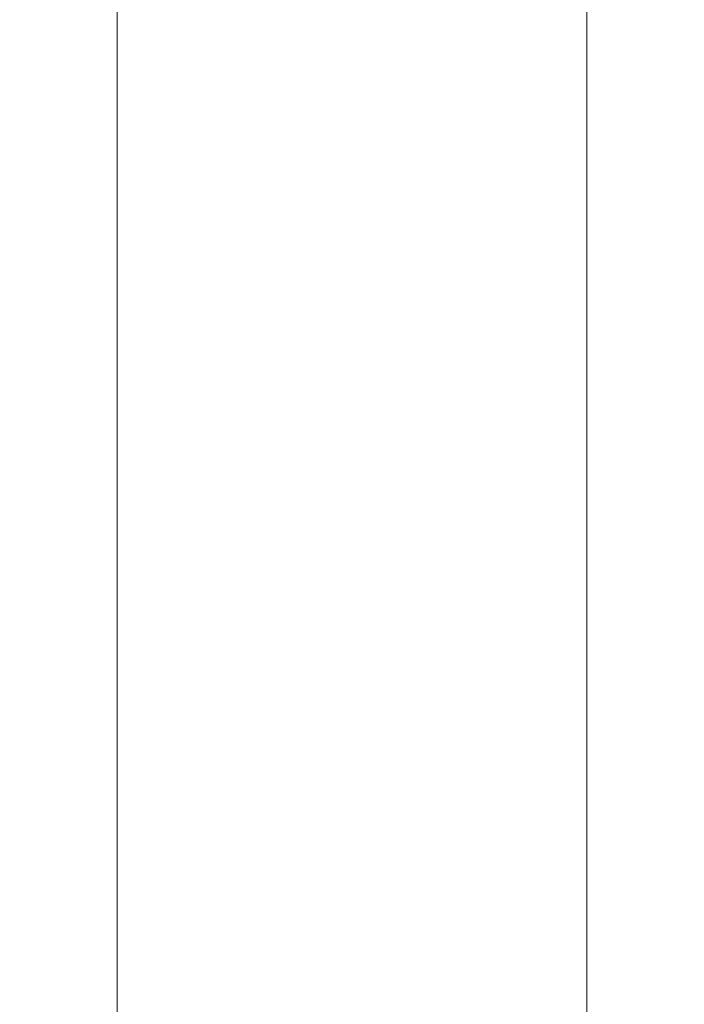
# Model space of a CAD drawing. Extents: x -26 to 78, y -205 to 26.
# Drawn here: x -13 to 14, y -129 to -89 of the extents above; entities that cross this region are included whole.
import ezdxf

# ---------------------------------------------------------------- set-up
doc = ezdxf.new("R2010")
doc.units = 0
doc.header["$LTSCALE"] = 500
doc.header["$MEASUREMENT"] = 0
doc.layers.add('CHROM', color=7, linetype='Continuous')

msp = doc.modelspace()

# ---------------------------------------------------------------- linework, layer by layer
at = {"layer": 'CHROM', "lineweight": 0}
for points, invisible_edges in [([(-12.875, -92.364, 323.666), (-12.875, -85.979, 323.165), (-12.991, -85.979, 321.441), (-12.991, -92.252, 321.946)], 15), ([(-12.875, -92.139, 320.225), (-12.991, -92.252, 321.946), (-12.991, -85.979, 321.441), (-12.875, -85.979, 319.717)], 15), ([(-12.533, -92.475, 325.357), (-12.533, -85.979, 324.86), (-12.875, -85.979, 323.165), (-12.875, -92.364, 323.666)], 15), ([(-12.533, -92.028, 318.534), (-12.875, -92.139, 320.225), (-12.875, -85.979, 319.717), (-12.533, -85.979, 318.022)], 15), ([(-12.533, -92.475, 325.357), (-11.973, -92.582, 326.991), (-11.973, -85.979, 326.498), (-12.533, -85.979, 324.86)], 15), ([(-12.533, -92.028, 318.534), (-12.533, -85.979, 318.022), (-11.973, -85.979, 316.385), (-11.973, -91.921, 316.9)], 15), ([(-11.973, -92.582, 326.991), (-11.204, -92.683, 328.538), (-11.204, -85.979, 328.049), (-11.973, -85.979, 326.498)], 15), ([(-11.973, -91.921, 316.9), (-11.973, -85.979, 316.385), (-11.204, -85.979, 314.834), (-11.204, -91.82, 315.353)], 15), ([(-10.233, -91.726, 313.92), (-11.204, -91.82, 315.353), (-11.204, -85.979, 314.834), (-10.233, -85.979, 313.399)], 15), ([(-10.233, -92.777, 329.971), (-10.233, -85.979, 329.484), (-11.204, -85.979, 328.049), (-11.204, -92.683, 328.538)], 15), ([(-9.081, -91.641, 312.625), (-10.233, -91.726, 313.92), (-10.233, -85.979, 313.399), (-9.081, -85.979, 312.1)], 7), ([(-9.081, -92.862, 331.266), (-9.081, -85.979, 330.782), (-10.233, -85.979, 329.484), (-10.233, -92.777, 329.971)], 15), ([(-9.081, -91.641, 312.625), (-9.081, -85.979, 312.1), (-7.771, -85.979, 310.96), (-7.771, -91.567, 311.486)], 15), ([(-9.081, -92.862, 331.266), (-7.771, -92.936, 332.405), (-7.771, -85.979, 331.923), (-9.081, -85.979, 330.782)], 7), ([(-7.771, -91.567, 311.486), (-7.771, -85.979, 310.96), (-6.322, -85.979, 309.997), (-6.322, -91.504, 310.526)], 15), ([(-7.771, -92.936, 332.405), (-6.322, -92.999, 333.365), (-6.322, -85.979, 332.885), (-7.771, -85.979, 331.923)], 15), ([(-4.756, -91.454, 309.766), (-6.322, -91.504, 310.526), (-6.322, -85.979, 309.997), (-4.756, -85.979, 309.236)], 15), ([(-4.756, -93.049, 334.125), (-4.756, -85.979, 333.647), (-6.322, -85.979, 332.885), (-6.322, -92.999, 333.365)], 15), ([(-3.103, -91.418, 309.213), (-4.756, -91.454, 309.766), (-4.756, -85.979, 309.236), (-3.103, -85.979, 308.681)], 15), ([(-3.103, -93.085, 334.678), (-3.103, -85.979, 334.201), (-4.756, -85.979, 333.647), (-4.756, -93.049, 334.125)], 15), ([(-3.103, -91.418, 309.213), (-3.103, -85.979, 308.681), (-1.392, -85.979, 308.343), (-1.392, -91.396, 308.875)], 15), ([(-3.103, -93.085, 334.678), (-1.392, -93.107, 335.016), (-1.392, -85.979, 334.54), (-3.103, -85.979, 334.201)], 15), ([(-1.392, -91.396, 308.875), (-1.392, -85.979, 308.343), (0.348, -85.979, 308.227), (0.348, -91.389, 308.76)], 15), ([(-1.392, -93.107, 335.016), (0.348, -93.115, 335.131), (0.348, -85.979, 334.656), (-1.392, -85.979, 334.54)], 15), ([(2.088, -93.107, 335.016), (2.088, -85.979, 334.54), (0.348, -85.979, 334.656), (0.348, -93.115, 335.131)], 15), ([(2.088, -91.396, 308.875), (0.348, -91.389, 308.76), (0.348, -85.979, 308.227), (2.088, -85.979, 308.343)], 15), ([(3.8, -93.085, 334.678), (3.8, -85.979, 334.201), (2.088, -85.979, 334.54), (2.088, -93.107, 335.016)], 15), ([(3.8, -91.418, 309.213), (2.088, -91.396, 308.875), (2.088, -85.979, 308.343), (3.8, -85.979, 308.681)], 15), ([(3.8, -93.085, 334.678), (5.452, -93.049, 334.125), (5.452, -85.979, 333.647), (3.8, -85.979, 334.201)], 15), ([(3.8, -91.418, 309.213), (3.8, -85.979, 308.681), (5.452, -85.979, 309.236), (5.452, -91.454, 309.766)], 15), ([(5.452, -93.049, 334.125), (7.018, -92.999, 333.365), (7.018, -85.979, 332.885), (5.452, -85.979, 333.647)], 15), ([(5.452, -91.454, 309.766), (5.452, -85.979, 309.236), (7.018, -85.979, 309.997), (7.018, -91.504, 310.526)], 15), ([(8.467, -92.936, 332.405), (8.467, -85.979, 331.923), (7.018, -85.979, 332.885), (7.018, -92.999, 333.365)], 15), ([(8.467, -91.567, 311.486), (7.018, -91.504, 310.526), (7.018, -85.979, 309.997), (8.467, -85.979, 310.96)], 15), ([(9.778, -92.862, 331.266), (9.778, -85.979, 330.782), (8.467, -85.979, 331.923), (8.467, -92.936, 332.405)], 15), ([(9.778, -91.641, 312.625), (8.467, -91.567, 311.486), (8.467, -85.979, 310.96), (9.778, -85.979, 312.1)], 7), ([(9.778, -92.862, 331.266), (10.929, -92.777, 329.971), (10.929, -85.979, 329.484), (9.778, -85.979, 330.782)], 7), ([(9.778, -91.641, 312.625), (9.778, -85.979, 312.1), (10.929, -85.979, 313.399), (10.929, -91.726, 313.92)], 15), ([(10.929, -92.777, 329.971), (11.9, -92.683, 328.538), (11.9, -85.979, 328.049), (10.929, -85.979, 329.484)], 15), ([(10.929, -91.726, 313.92), (10.929, -85.979, 313.399), (11.9, -85.979, 314.834), (11.9, -91.82, 315.353)], 15), ([(12.67, -91.921, 316.9), (11.9, -91.82, 315.353), (11.9, -85.979, 314.834), (12.67, -85.979, 316.385)], 15), ([(12.67, -92.582, 326.991), (12.67, -85.979, 326.498), (11.9, -85.979, 328.049), (11.9, -92.683, 328.538)], 15), ([(13.229, -92.028, 318.534), (12.67, -91.921, 316.9), (12.67, -85.979, 316.385), (13.229, -85.979, 318.022)], 15), ([(13.229, -92.475, 325.357), (13.229, -85.979, 324.86), (12.67, -85.979, 326.498), (12.67, -92.582, 326.991)], 15), ([(13.229, -92.028, 318.534), (13.229, -85.979, 318.022), (13.571, -85.979, 319.717), (13.571, -92.139, 320.225)], 15), ([(13.229, -92.475, 325.357), (13.571, -92.364, 323.666), (13.571, -85.979, 323.165), (13.229, -85.979, 324.86)], 15), ([(13.571, -92.139, 320.225), (13.571, -85.979, 319.717), (13.688, -85.979, 321.441), (13.688, -92.252, 321.946)], 15), ([(13.571, -92.364, 323.666), (13.688, -92.252, 321.946), (13.688, -85.979, 321.441), (13.571, -85.979, 323.165)], 15), ([(-9.081, -97.326, 312.777), (-10.233, -97.495, 314.065), (-10.233, -91.726, 313.92), (-9.081, -91.641, 312.625)], 7), ([(-9.081, -97.326, 312.777), (-9.081, -91.641, 312.625), (-7.771, -91.567, 311.486), (-7.771, -97.177, 311.646)], 15), ([(-7.771, -97.177, 311.646), (-7.771, -91.567, 311.486), (-6.322, -91.504, 310.526), (-6.322, -97.052, 310.692)], 15), ([(-4.756, -96.953, 309.937), (-6.322, -97.052, 310.692), (-6.322, -91.504, 310.526), (-4.756, -91.454, 309.766)], 15), ([(-3.103, -96.88, 309.387), (-4.756, -96.953, 309.937), (-4.756, -91.454, 309.766), (-3.103, -91.418, 309.213)], 15), ([(-3.103, -96.88, 309.387), (-3.103, -91.418, 309.213), (-1.392, -91.396, 308.875), (-1.392, -96.836, 309.052)], 15), ([(-1.392, -96.836, 309.052), (-1.392, -91.396, 308.875), (0.348, -91.389, 308.76), (0.348, -96.821, 308.937)], 15), ([(2.088, -96.836, 309.052), (0.348, -96.821, 308.937), (0.348, -91.389, 308.76), (2.088, -91.396, 308.875)], 15), ([(3.8, -96.88, 309.387), (2.088, -96.836, 309.052), (2.088, -91.396, 308.875), (3.8, -91.418, 309.213)], 15), ([(3.8, -96.88, 309.387), (3.8, -91.418, 309.213), (5.452, -91.454, 309.766), (5.452, -96.953, 309.937)], 15), ([(5.452, -96.953, 309.937), (5.452, -91.454, 309.766), (7.018, -91.504, 310.526), (7.018, -97.052, 310.692)], 15), ([(8.467, -97.177, 311.646), (7.018, -97.052, 310.692), (7.018, -91.504, 310.526), (8.467, -91.567, 311.486)], 15), ([(9.778, -97.326, 312.777), (8.467, -97.177, 311.646), (8.467, -91.567, 311.486), (9.778, -91.641, 312.625)], 7), ([(9.778, -97.326, 312.777), (9.778, -91.641, 312.625), (10.929, -91.726, 313.92), (10.929, -97.495, 314.065)], 15), ([(-12.533, -98.098, 318.648), (-12.875, -98.319, 320.329), (-12.875, -92.139, 320.225), (-12.533, -92.028, 318.534)], 15), ([(-12.533, -98.098, 318.648), (-12.533, -92.028, 318.534), (-11.973, -91.921, 316.9), (-11.973, -97.885, 317.025)], 15), ([(-11.973, -97.885, 317.025), (-11.973, -91.921, 316.9), (-11.204, -91.82, 315.353), (-11.204, -97.682, 315.488)], 15), ([(-10.233, -97.495, 314.065), (-11.204, -97.682, 315.488), (-11.204, -91.82, 315.353), (-10.233, -91.726, 313.92)], 15), ([(10.929, -97.495, 314.065), (10.929, -91.726, 313.92), (11.9, -91.82, 315.353), (11.9, -97.682, 315.488)], 15), ([(12.67, -97.885, 317.025), (11.9, -97.682, 315.488), (11.9, -91.82, 315.353), (12.67, -91.921, 316.9)], 15), ([(13.229, -98.098, 318.648), (12.67, -97.885, 317.025), (12.67, -91.921, 316.9), (13.229, -92.028, 318.534)], 15), ([(13.229, -98.098, 318.648), (13.229, -92.028, 318.534), (13.571, -92.139, 320.225), (13.571, -98.319, 320.329)], 15), ([(-12.875, -98.319, 320.329), (-12.991, -98.544, 322.038), (-12.991, -92.252, 321.946), (-12.875, -92.139, 320.225)], 15), ([(-12.875, -98.768, 323.747), (-12.875, -92.364, 323.666), (-12.991, -92.252, 321.946), (-12.991, -98.544, 322.038)], 15), ([(-12.533, -98.989, 325.428), (-12.533, -92.475, 325.357), (-12.875, -92.364, 323.666), (-12.875, -98.768, 323.747)], 15), ([(-12.533, -98.989, 325.428), (-11.973, -99.203, 327.051), (-11.973, -92.582, 326.991), (-12.533, -92.475, 325.357)], 15), ([(13.229, -98.989, 325.428), (13.229, -92.475, 325.357), (12.67, -92.582, 326.991), (12.67, -99.203, 327.051)], 15), ([(13.229, -98.989, 325.428), (13.571, -98.768, 323.747), (13.571, -92.364, 323.666), (13.229, -92.475, 325.357)], 15), ([(13.571, -98.319, 320.329), (13.571, -92.139, 320.225), (13.688, -92.252, 321.946), (13.688, -98.544, 322.038)], 15), ([(13.571, -98.768, 323.747), (13.688, -98.544, 322.038), (13.688, -92.252, 321.946), (13.571, -92.364, 323.666)], 15), ([(-11.973, -99.203, 327.051), (-11.204, -99.405, 328.589), (-11.204, -92.683, 328.538), (-11.973, -92.582, 326.991)], 15), ([(-10.233, -99.592, 330.012), (-10.233, -92.777, 329.971), (-11.204, -92.683, 328.538), (-11.204, -99.405, 328.589)], 15), ([(-9.081, -99.761, 331.299), (-9.081, -92.862, 331.266), (-10.233, -92.777, 329.971), (-10.233, -99.592, 330.012)], 15), ([(-9.081, -99.761, 331.299), (-7.771, -99.91, 332.43), (-7.771, -92.936, 332.405), (-9.081, -92.862, 331.266)], 7), ([(9.778, -99.761, 331.299), (9.778, -92.862, 331.266), (8.467, -92.936, 332.405), (8.467, -99.91, 332.43)], 15), ([(9.778, -99.761, 331.299), (10.929, -99.592, 330.012), (10.929, -92.777, 329.971), (9.778, -92.862, 331.266)], 7), ([(10.929, -99.592, 330.012), (11.9, -99.405, 328.589), (11.9, -92.683, 328.538), (10.929, -92.777, 329.971)], 15), ([(12.67, -99.203, 327.051), (12.67, -92.582, 326.991), (11.9, -92.683, 328.538), (11.9, -99.405, 328.589)], 15), ([(-7.771, -99.91, 332.43), (-6.322, -100.035, 333.384), (-6.322, -92.999, 333.365), (-7.771, -92.936, 332.405)], 15), ([(-4.756, -100.135, 334.139), (-4.756, -93.049, 334.125), (-6.322, -92.999, 333.365), (-6.322, -100.035, 333.384)], 15), ([(-3.103, -100.207, 334.689), (-3.103, -93.085, 334.678), (-4.756, -93.049, 334.125), (-4.756, -100.135, 334.139)], 15), ([(-3.103, -100.207, 334.689), (-1.392, -100.251, 335.025), (-1.392, -93.107, 335.016), (-3.103, -93.085, 334.678)], 15), ([(-1.392, -100.251, 335.025), (0.348, -100.266, 335.139), (0.348, -93.115, 335.131), (-1.392, -93.107, 335.016)], 15), ([(2.088, -100.251, 335.025), (2.088, -93.107, 335.016), (0.348, -93.115, 335.131), (0.348, -100.266, 335.139)], 15), ([(3.8, -100.207, 334.689), (3.8, -93.085, 334.678), (2.088, -93.107, 335.016), (2.088, -100.251, 335.025)], 15), ([(3.8, -100.207, 334.689), (5.452, -100.135, 334.139), (5.452, -93.049, 334.125), (3.8, -93.085, 334.678)], 15), ([(5.452, -100.135, 334.139), (7.018, -100.035, 333.384), (7.018, -92.999, 333.365), (5.452, -93.049, 334.125)], 15), ([(8.467, -99.91, 332.43), (8.467, -92.936, 332.405), (7.018, -92.999, 333.365), (7.018, -100.035, 333.384)], 15), ([(-1.392, -96.836, 309.052), (0.348, -96.821, 308.937), (0.348, -102.254, 308.76), (-1.392, -102.276, 308.873)], 15), ([(2.088, -96.836, 309.052), (2.088, -102.276, 308.873), (0.348, -102.254, 308.76), (0.348, -96.821, 308.937)], 15), ([(-9.081, -97.326, 312.777), (-7.771, -97.177, 311.646), (-7.771, -102.786, 311.44), (-9.081, -103.008, 312.558)], 7), ([(-7.771, -97.177, 311.646), (-6.322, -97.052, 310.692), (-6.322, -102.599, 310.496), (-7.771, -102.786, 311.44)], 15), ([(-4.756, -96.953, 309.937), (-4.756, -102.45, 309.749), (-6.322, -102.599, 310.496), (-6.322, -97.052, 310.692)], 15), ([(-3.103, -96.88, 309.387), (-3.103, -102.342, 309.205), (-4.756, -102.45, 309.749), (-4.756, -96.953, 309.937)], 15), ([(-3.103, -96.88, 309.387), (-1.392, -96.836, 309.052), (-1.392, -102.276, 308.873), (-3.103, -102.342, 309.205)], 15), ([(3.8, -96.88, 309.387), (3.8, -102.342, 309.205), (2.088, -102.276, 308.873), (2.088, -96.836, 309.052)], 15), ([(3.8, -96.88, 309.387), (5.452, -96.953, 309.937), (5.452, -102.45, 309.749), (3.8, -102.342, 309.205)], 15), ([(5.452, -96.953, 309.937), (7.018, -97.052, 310.692), (7.018, -102.599, 310.496), (5.452, -102.45, 309.749)], 15), ([(8.467, -97.177, 311.646), (8.467, -102.786, 311.44), (7.018, -102.599, 310.496), (7.018, -97.052, 310.692)], 15), ([(9.778, -97.326, 312.777), (9.778, -103.008, 312.558), (8.467, -102.786, 311.44), (8.467, -97.177, 311.646)], 15), ([(-10.233, -97.495, 314.065), (-10.233, -103.261, 313.832), (-11.204, -103.541, 315.24), (-11.204, -97.682, 315.488)], 15), ([(-9.081, -97.326, 312.777), (-9.081, -103.008, 312.558), (-10.233, -103.261, 313.832), (-10.233, -97.495, 314.065)], 15), ([(9.778, -97.326, 312.777), (10.929, -97.495, 314.065), (10.929, -103.261, 313.832), (9.778, -103.008, 312.558)], 7), ([(10.929, -97.495, 314.065), (11.9, -97.682, 315.488), (11.9, -103.541, 315.24), (10.929, -103.261, 313.832)], 15), ([(-12.533, -98.098, 318.648), (-11.973, -97.885, 317.025), (-11.973, -103.843, 316.761), (-12.533, -104.162, 318.367)], 15), ([(-11.973, -97.885, 317.025), (-11.204, -97.682, 315.488), (-11.204, -103.541, 315.24), (-11.973, -103.843, 316.761)], 15), ([(12.67, -97.885, 317.025), (12.67, -103.843, 316.761), (11.9, -103.541, 315.24), (11.9, -97.682, 315.488)], 15), ([(13.229, -98.098, 318.648), (13.229, -104.162, 318.367), (12.67, -103.843, 316.761), (12.67, -97.885, 317.025)], 15), ([(-12.875, -98.319, 320.329), (-12.875, -104.492, 320.029), (-12.991, -104.828, 321.72), (-12.991, -98.544, 322.038)], 15), ([(-12.533, -98.098, 318.648), (-12.533, -104.162, 318.367), (-12.875, -104.492, 320.029), (-12.875, -98.319, 320.329)], 15), ([(13.229, -98.098, 318.648), (13.571, -98.319, 320.329), (13.571, -104.492, 320.029), (13.229, -104.162, 318.367)], 15), ([(13.571, -98.319, 320.329), (13.688, -98.544, 322.038), (13.688, -104.828, 321.72), (13.571, -104.492, 320.029)], 15), ([(-12.875, -98.768, 323.747), (-12.991, -98.544, 322.038), (-12.991, -104.828, 321.72), (-12.875, -105.164, 323.411)], 15), ([(-12.533, -98.989, 325.428), (-12.875, -98.768, 323.747), (-12.875, -105.164, 323.411), (-12.533, -105.494, 325.073)], 15), ([(13.229, -98.989, 325.428), (13.229, -105.494, 325.073), (13.571, -105.164, 323.411), (13.571, -98.768, 323.747)], 15), ([(13.571, -98.768, 323.747), (13.571, -105.164, 323.411), (13.688, -104.828, 321.72), (13.688, -98.544, 322.038)], 15), ([(-12.533, -98.989, 325.428), (-12.533, -105.494, 325.073), (-11.973, -105.813, 326.679), (-11.973, -99.203, 327.051)], 15), ([(-11.973, -99.203, 327.051), (-11.973, -105.813, 326.679), (-11.204, -106.116, 328.2), (-11.204, -99.405, 328.589)], 15), ([(12.67, -99.203, 327.051), (11.9, -99.405, 328.589), (11.9, -106.116, 328.2), (12.67, -105.813, 326.679)], 15), ([(13.229, -98.989, 325.428), (12.67, -99.203, 327.051), (12.67, -105.813, 326.679), (13.229, -105.494, 325.073)], 15), ([(-10.233, -99.592, 330.012), (-11.204, -99.405, 328.589), (-11.204, -106.116, 328.2), (-10.233, -106.395, 329.608)], 15), ([(-9.081, -99.761, 331.299), (-10.233, -99.592, 330.012), (-10.233, -106.395, 329.608), (-9.081, -106.648, 330.881)], 7), ([(9.778, -99.761, 331.299), (9.778, -106.648, 330.881), (10.929, -106.395, 329.608), (10.929, -99.592, 330.012)], 15), ([(10.929, -99.592, 330.012), (10.929, -106.395, 329.608), (11.9, -106.116, 328.2), (11.9, -99.405, 328.589)], 15), ([(-9.081, -99.761, 331.299), (-9.081, -106.648, 330.881), (-7.771, -106.871, 332), (-7.771, -99.91, 332.43)], 15), ([(-7.771, -99.91, 332.43), (-7.771, -106.871, 332), (-6.322, -107.058, 332.944), (-6.322, -100.035, 333.384)], 15), ([(8.467, -99.91, 332.43), (7.018, -100.035, 333.384), (7.018, -107.058, 332.944), (8.467, -106.871, 332)], 15), ([(9.778, -99.761, 331.299), (8.467, -99.91, 332.43), (8.467, -106.871, 332), (9.778, -106.648, 330.881)], 7), ([(-4.756, -100.135, 334.139), (-6.322, -100.035, 333.384), (-6.322, -107.058, 332.944), (-4.756, -107.206, 333.691)], 15), ([(-3.103, -100.207, 334.689), (-4.756, -100.135, 334.139), (-4.756, -107.206, 333.691), (-3.103, -107.314, 334.235)], 15), ([(-3.103, -100.207, 334.689), (-3.103, -107.314, 334.235), (-1.392, -107.38, 334.567), (-1.392, -100.251, 335.025)], 15), ([(-1.392, -100.251, 335.025), (-1.392, -107.38, 334.567), (0.348, -107.403, 334.68), (0.348, -100.266, 335.139)], 15), ([(2.088, -100.251, 335.025), (0.348, -100.266, 335.139), (0.348, -107.403, 334.68), (2.088, -107.38, 334.567)], 15), ([(3.8, -100.207, 334.689), (2.088, -100.251, 335.025), (2.088, -107.38, 334.567), (3.8, -107.314, 334.235)], 15), ([(3.8, -100.207, 334.689), (3.8, -107.314, 334.235), (5.452, -107.206, 333.691), (5.452, -100.135, 334.139)], 15), ([(5.452, -100.135, 334.139), (5.452, -107.206, 333.691), (7.018, -107.058, 332.944), (7.018, -100.035, 333.384)], 15), ([(-3.103, -102.342, 309.205), (-3.103, -107.78, 308.666), (-4.756, -107.924, 309.201), (-4.756, -102.45, 309.749)], 15), ([(-3.103, -102.342, 309.205), (-1.392, -102.276, 308.873), (-1.392, -107.693, 308.339), (-3.103, -107.78, 308.666)], 15), ([(-1.392, -102.276, 308.873), (0.348, -102.254, 308.76), (0.348, -107.663, 308.227), (-1.392, -107.693, 308.339)], 15), ([(2.088, -102.276, 308.873), (2.088, -107.693, 308.339), (0.348, -107.663, 308.227), (0.348, -102.254, 308.76)], 15), ([(3.8, -102.342, 309.205), (3.8, -107.78, 308.666), (2.088, -107.693, 308.339), (2.088, -102.276, 308.873)], 15), ([(3.8, -102.342, 309.205), (5.452, -102.45, 309.749), (5.452, -107.924, 309.201), (3.8, -107.78, 308.666)], 15), ([(-7.771, -102.786, 311.44), (-6.322, -102.599, 310.496), (-6.322, -108.121, 309.937), (-7.771, -108.369, 310.867)], 15), ([(-4.756, -102.45, 309.749), (-4.756, -107.924, 309.201), (-6.322, -108.121, 309.937), (-6.322, -102.599, 310.496)], 15), ([(5.452, -102.45, 309.749), (7.018, -102.599, 310.496), (7.018, -108.121, 309.937), (5.452, -107.924, 309.201)], 15), ([(8.467, -102.786, 311.44), (8.467, -108.369, 310.867), (7.018, -108.121, 309.937), (7.018, -102.599, 310.496)], 15), ([(-9.081, -103.008, 312.558), (-9.081, -108.664, 311.969), (-10.233, -109, 313.223), (-10.233, -103.261, 313.832)], 15), ([(-9.081, -103.008, 312.558), (-7.771, -102.786, 311.44), (-7.771, -108.369, 310.867), (-9.081, -108.664, 311.969)], 7), ([(9.778, -103.008, 312.558), (9.778, -108.664, 311.969), (8.467, -108.369, 310.867), (8.467, -102.786, 311.44)], 15), ([(9.778, -103.008, 312.558), (10.929, -103.261, 313.832), (10.929, -109, 313.223), (9.778, -108.664, 311.969)], 7), ([(-11.973, -103.843, 316.761), (-11.204, -103.541, 315.24), (-11.204, -109.371, 314.609), (-11.973, -109.772, 316.107)], 15), ([(-10.233, -103.261, 313.832), (-10.233, -109, 313.223), (-11.204, -109.371, 314.609), (-11.204, -103.541, 315.24)], 15), ([(10.929, -103.261, 313.832), (11.9, -103.541, 315.24), (11.9, -109.371, 314.609), (10.929, -109, 313.223)], 15), ([(12.67, -103.843, 316.761), (12.67, -109.772, 316.107), (11.9, -109.371, 314.609), (11.9, -103.541, 315.24)], 15), ([(-12.533, -104.162, 318.367), (-11.973, -103.843, 316.761), (-11.973, -109.772, 316.107), (-12.533, -110.195, 317.689)], 15), ([(13.229, -104.162, 318.367), (13.229, -110.195, 317.689), (12.67, -109.772, 316.107), (12.67, -103.843, 316.761)], 15), ([(-12.533, -104.162, 318.367), (-12.533, -110.195, 317.689), (-12.875, -110.633, 319.326), (-12.875, -104.492, 320.029)], 15), ([(13.229, -104.162, 318.367), (13.571, -104.492, 320.029), (13.571, -110.633, 319.326), (13.229, -110.195, 317.689)], 15), ([(-12.875, -104.492, 320.029), (-12.875, -110.633, 319.326), (-12.991, -111.079, 320.991), (-12.991, -104.828, 321.72)], 15), ([(13.571, -104.492, 320.029), (13.688, -104.828, 321.72), (13.688, -111.079, 320.991), (13.571, -110.633, 319.326)], 15), ([(-12.875, -105.164, 323.411), (-12.991, -104.828, 321.72), (-12.991, -111.079, 320.991), (-12.875, -111.524, 322.656)], 15), ([(13.571, -105.164, 323.411), (13.571, -111.524, 322.656), (13.688, -111.079, 320.991), (13.688, -104.828, 321.72)], 15), ([(-12.533, -105.494, 325.073), (-12.875, -105.164, 323.411), (-12.875, -111.524, 322.656), (-12.533, -111.962, 324.294)], 15), ([(-12.533, -105.494, 325.073), (-12.533, -111.962, 324.294), (-11.973, -112.386, 325.875), (-11.973, -105.813, 326.679)], 15), ([(13.229, -105.494, 325.073), (12.67, -105.813, 326.679), (12.67, -112.386, 325.875), (13.229, -111.962, 324.294)], 15), ([(13.229, -105.494, 325.073), (13.229, -111.962, 324.294), (13.571, -111.524, 322.656), (13.571, -105.164, 323.411)], 15), ([(-11.973, -105.813, 326.679), (-11.973, -112.386, 325.875), (-11.204, -112.786, 327.373), (-11.204, -106.116, 328.2)], 15), ([(12.67, -105.813, 326.679), (11.9, -106.116, 328.2), (11.9, -112.786, 327.373), (12.67, -112.386, 325.875)], 15), ([(-10.233, -106.395, 329.608), (-11.204, -106.116, 328.2), (-11.204, -112.786, 327.373), (-10.233, -113.157, 328.76)], 15), ([(10.929, -106.395, 329.608), (10.929, -113.157, 328.76), (11.9, -112.786, 327.373), (11.9, -106.116, 328.2)], 15), ([(-9.081, -106.648, 330.881), (-10.233, -106.395, 329.608), (-10.233, -113.157, 328.76), (-9.081, -113.493, 330.014)], 7), ([(-9.081, -106.648, 330.881), (-9.081, -113.493, 330.014), (-7.771, -113.788, 331.116), (-7.771, -106.871, 332)], 15), ([(9.778, -106.648, 330.881), (8.467, -106.871, 332), (8.467, -113.788, 331.116), (9.778, -113.493, 330.014)], 7), ([(9.778, -106.648, 330.881), (9.778, -113.493, 330.014), (10.929, -113.157, 328.76), (10.929, -106.395, 329.608)], 15), ([(-7.771, -106.871, 332), (-7.771, -113.788, 331.116), (-6.322, -114.037, 332.045), (-6.322, -107.058, 332.944)], 15), ([(-4.756, -107.206, 333.691), (-6.322, -107.058, 332.944), (-6.322, -114.037, 332.045), (-4.756, -114.234, 332.781)], 15), ([(5.452, -107.206, 333.691), (5.452, -114.234, 332.781), (7.018, -114.037, 332.045), (7.018, -107.058, 332.944)], 15), ([(8.467, -106.871, 332), (7.018, -107.058, 332.944), (7.018, -114.037, 332.045), (8.467, -113.788, 331.116)], 15), ([(-3.103, -107.314, 334.235), (-4.756, -107.206, 333.691), (-4.756, -114.234, 332.781), (-3.103, -114.377, 333.317)], 15), ([(-3.103, -107.314, 334.235), (-3.103, -114.377, 333.317), (-1.392, -114.464, 333.644), (-1.392, -107.38, 334.567)], 15), ([(-1.392, -107.38, 334.567), (-1.392, -114.464, 333.644), (0.348, -114.494, 333.755), (0.348, -107.403, 334.68)], 15), ([(2.088, -107.38, 334.567), (0.348, -107.403, 334.68), (0.348, -114.494, 333.755), (2.088, -114.464, 333.644)], 15), ([(3.8, -107.314, 334.235), (2.088, -107.38, 334.567), (2.088, -114.464, 333.644), (3.8, -114.377, 333.317)], 15), ([(3.8, -107.314, 334.235), (3.8, -114.377, 333.317), (5.452, -114.234, 332.781), (5.452, -107.206, 333.691)], 15), ([(-3.103, -113.171, 307.77), (-4.756, -113.349, 308.295), (-4.756, -107.924, 309.201), (-3.103, -107.78, 308.666)], 15), ([(-3.103, -113.171, 307.77), (-3.103, -107.78, 308.666), (-1.392, -107.693, 308.339), (-1.392, -113.063, 307.449)], 15), ([(-1.392, -113.063, 307.449), (-1.392, -107.693, 308.339), (0.348, -107.663, 308.227), (0.348, -113.026, 307.34)], 15), ([(2.088, -113.063, 307.449), (0.348, -113.026, 307.34), (0.348, -107.663, 308.227), (2.088, -107.693, 308.339)], 15), ([(3.8, -113.171, 307.77), (2.088, -113.063, 307.449), (2.088, -107.693, 308.339), (3.8, -107.78, 308.666)], 15), ([(3.8, -113.171, 307.77), (3.8, -107.78, 308.666), (5.452, -107.924, 309.201), (5.452, -113.349, 308.295)], 15), ([(-7.771, -113.903, 309.927), (-7.771, -108.369, 310.867), (-6.322, -108.121, 309.937), (-6.322, -113.594, 309.016)], 15), ([(-4.756, -113.349, 308.295), (-6.322, -113.594, 309.016), (-6.322, -108.121, 309.937), (-4.756, -107.924, 309.201)], 15), ([(5.452, -113.349, 308.295), (5.452, -107.924, 309.201), (7.018, -108.121, 309.937), (7.018, -113.594, 309.016)], 15), ([(8.467, -113.903, 309.927), (7.018, -113.594, 309.016), (7.018, -108.121, 309.937), (8.467, -108.369, 310.867)], 15), ([(-9.081, -114.269, 311.007), (-10.233, -114.686, 312.237), (-10.233, -109, 313.223), (-9.081, -108.664, 311.969)], 7), ([(-9.081, -114.269, 311.007), (-9.081, -108.664, 311.969), (-7.771, -108.369, 310.867), (-7.771, -113.903, 309.927)], 15), ([(9.778, -114.269, 311.007), (8.467, -113.903, 309.927), (8.467, -108.369, 310.867), (9.778, -108.664, 311.969)], 7), ([(9.778, -114.269, 311.007), (9.778, -108.664, 311.969), (10.929, -109, 313.223), (10.929, -114.686, 312.237)], 15), ([(-10.233, -114.686, 312.237), (-11.204, -115.147, 313.596), (-11.204, -109.371, 314.609), (-10.233, -109, 313.223)], 15), ([(10.929, -114.686, 312.237), (10.929, -109, 313.223), (11.9, -109.371, 314.609), (11.9, -115.147, 313.596)], 15), ([(-11.973, -115.644, 315.065), (-11.973, -109.772, 316.107), (-11.204, -109.371, 314.609), (-11.204, -115.147, 313.596)], 15), ([(12.67, -115.644, 315.065), (11.9, -115.147, 313.596), (11.9, -109.371, 314.609), (12.67, -109.772, 316.107)], 15), ([(-12.533, -116.17, 316.615), (-12.533, -110.195, 317.689), (-11.973, -109.772, 316.107), (-11.973, -115.644, 315.065)], 15), ([(13.229, -116.17, 316.615), (12.67, -115.644, 315.065), (12.67, -109.772, 316.107), (13.229, -110.195, 317.689)], 15), ([(-12.533, -116.17, 316.615), (-12.875, -116.714, 318.22), (-12.875, -110.633, 319.326), (-12.533, -110.195, 317.689)], 15), ([(13.229, -116.17, 316.615), (13.229, -110.195, 317.689), (13.571, -110.633, 319.326), (13.571, -116.714, 318.22)], 15), ([(-12.875, -116.714, 318.22), (-12.991, -117.268, 319.853), (-12.991, -111.079, 320.991), (-12.875, -110.633, 319.326)], 15), ([(13.571, -116.714, 318.22), (13.571, -110.633, 319.326), (13.688, -111.079, 320.991), (13.688, -117.268, 319.853)], 15), ([(-12.875, -117.821, 321.485), (-12.875, -111.524, 322.656), (-12.991, -111.079, 320.991), (-12.991, -117.268, 319.853)], 15), ([(13.571, -117.821, 321.485), (13.688, -117.268, 319.853), (13.688, -111.079, 320.991), (13.571, -111.524, 322.656)], 15), ([(-12.533, -118.365, 323.09), (-12.533, -111.962, 324.294), (-12.875, -111.524, 322.656), (-12.875, -117.821, 321.485)], 15), ([(13.229, -118.365, 323.09), (13.571, -117.821, 321.485), (13.571, -111.524, 322.656), (13.229, -111.962, 324.294)], 15), ([(-12.533, -118.365, 323.09), (-11.973, -118.891, 324.641), (-11.973, -112.386, 325.875), (-12.533, -111.962, 324.294)], 15), ([(13.229, -118.365, 323.09), (13.229, -111.962, 324.294), (12.67, -112.386, 325.875), (12.67, -118.891, 324.641)], 15), ([(-11.973, -118.891, 324.641), (-11.204, -119.389, 326.109), (-11.204, -112.786, 327.373), (-11.973, -112.386, 325.875)], 15), ([(12.67, -118.891, 324.641), (12.67, -112.386, 325.875), (11.9, -112.786, 327.373), (11.9, -119.389, 326.109)], 15), ([(-10.233, -119.849, 327.468), (-10.233, -113.157, 328.76), (-11.204, -112.786, 327.373), (-11.204, -119.389, 326.109)], 15), ([(-1.392, -118.363, 306.21), (-1.392, -113.063, 307.449), (0.348, -113.026, 307.34), (0.348, -118.319, 306.103)], 15), ([(2.088, -118.363, 306.21), (0.348, -118.319, 306.103), (0.348, -113.026, 307.34), (2.088, -113.063, 307.449)], 15), ([(10.929, -119.849, 327.468), (11.9, -119.389, 326.109), (11.9, -112.786, 327.373), (10.929, -113.157, 328.76)], 15), ([(-9.081, -120.266, 328.698), (-9.081, -113.493, 330.014), (-10.233, -113.157, 328.76), (-10.233, -119.849, 327.468)], 15), ([(-4.756, -118.704, 307.035), (-6.322, -118.996, 307.739), (-6.322, -113.594, 309.016), (-4.756, -113.349, 308.295)], 15), ([(-3.103, -118.493, 306.523), (-4.756, -118.704, 307.035), (-4.756, -113.349, 308.295), (-3.103, -113.171, 307.77)], 15), ([(-3.103, -118.493, 306.523), (-3.103, -113.171, 307.77), (-1.392, -113.063, 307.449), (-1.392, -118.363, 306.21)], 15), ([(3.8, -118.493, 306.523), (2.088, -118.363, 306.21), (2.088, -113.063, 307.449), (3.8, -113.171, 307.77)], 15), ([(3.8, -118.493, 306.523), (3.8, -113.171, 307.77), (5.452, -113.349, 308.295), (5.452, -118.704, 307.035)], 15), ([(5.452, -118.704, 307.035), (5.452, -113.349, 308.295), (7.018, -113.594, 309.016), (7.018, -118.996, 307.739)], 15), ([(9.778, -120.266, 328.698), (10.929, -119.849, 327.468), (10.929, -113.157, 328.76), (9.778, -113.493, 330.014)], 7), ([(-9.081, -120.266, 328.698), (-7.771, -120.632, 329.778), (-7.771, -113.788, 331.116), (-9.081, -113.493, 330.014)], 7), ([(-7.771, -119.363, 308.628), (-7.771, -113.903, 309.927), (-6.322, -113.594, 309.016), (-6.322, -118.996, 307.739)], 15), ([(-7.771, -120.632, 329.778), (-6.322, -120.941, 330.689), (-6.322, -114.037, 332.045), (-7.771, -113.788, 331.116)], 15), ([(8.467, -119.363, 308.628), (7.018, -118.996, 307.739), (7.018, -113.594, 309.016), (8.467, -113.903, 309.927)], 15), ([(8.467, -120.632, 329.778), (8.467, -113.788, 331.116), (7.018, -114.037, 332.045), (7.018, -120.941, 330.689)], 15), ([(9.778, -120.266, 328.698), (9.778, -113.493, 330.014), (8.467, -113.788, 331.116), (8.467, -120.632, 329.778)], 15), ([(-9.081, -119.799, 309.682), (-9.081, -114.269, 311.007), (-7.771, -113.903, 309.927), (-7.771, -119.363, 308.628)], 15), ([(-4.756, -121.186, 331.411), (-4.756, -114.234, 332.781), (-6.322, -114.037, 332.045), (-6.322, -120.941, 330.689)], 15), ([(5.452, -121.186, 331.411), (7.018, -120.941, 330.689), (7.018, -114.037, 332.045), (5.452, -114.234, 332.781)], 15), ([(9.778, -119.799, 309.682), (8.467, -119.363, 308.628), (8.467, -113.903, 309.927), (9.778, -114.269, 311.007)], 7), ([(-9.081, -119.799, 309.682), (-10.233, -120.296, 310.881), (-10.233, -114.686, 312.237), (-9.081, -114.269, 311.007)], 7), ([(-3.103, -121.364, 331.935), (-3.103, -114.377, 333.317), (-4.756, -114.234, 332.781), (-4.756, -121.186, 331.411)], 15), ([(-3.103, -121.364, 331.935), (-1.392, -121.472, 332.256), (-1.392, -114.464, 333.644), (-3.103, -114.377, 333.317)], 15), ([(-1.392, -121.472, 332.256), (0.348, -121.51, 332.366), (0.348, -114.494, 333.755), (-1.392, -114.464, 333.644)], 15), ([(2.088, -121.472, 332.256), (2.088, -114.464, 333.644), (0.348, -114.494, 333.755), (0.348, -121.51, 332.366)], 15), ([(3.8, -121.364, 331.935), (3.8, -114.377, 333.317), (2.088, -114.464, 333.644), (2.088, -121.472, 332.256)], 15), ([(3.8, -121.364, 331.935), (5.452, -121.186, 331.411), (5.452, -114.234, 332.781), (3.8, -114.377, 333.317)], 15), ([(9.778, -119.799, 309.682), (9.778, -114.269, 311.007), (10.929, -114.686, 312.237), (10.929, -120.296, 310.881)], 15), ([(-10.233, -120.296, 310.881), (-11.204, -120.844, 312.207), (-11.204, -115.147, 313.596), (-10.233, -114.686, 312.237)], 15), ([(10.929, -120.296, 310.881), (10.929, -114.686, 312.237), (11.9, -115.147, 313.596), (11.9, -120.844, 312.207)], 15), ([(-11.973, -121.437, 313.64), (-11.973, -115.644, 315.065), (-11.204, -115.147, 313.596), (-11.204, -120.844, 312.207)], 15), ([(12.67, -121.437, 313.64), (11.9, -120.844, 312.207), (11.9, -115.147, 313.596), (12.67, -115.644, 315.065)], 15), ([(-12.533, -122.063, 315.153), (-12.533, -116.17, 316.615), (-11.973, -115.644, 315.065), (-11.973, -121.437, 313.64)], 15), ([(13.229, -122.063, 315.153), (12.67, -121.437, 313.64), (12.67, -115.644, 315.065), (13.229, -116.17, 316.615)], 15), ([(-12.533, -122.063, 315.153), (-12.875, -122.71, 316.719), (-12.875, -116.714, 318.22), (-12.533, -116.17, 316.615)], 15), ([(13.229, -122.063, 315.153), (13.229, -116.17, 316.615), (13.571, -116.714, 318.22), (13.571, -122.71, 316.719)], 15), ([(-12.875, -122.71, 316.719), (-12.991, -123.369, 318.311), (-12.991, -117.268, 319.853), (-12.875, -116.714, 318.22)], 15), ([(13.571, -122.71, 316.719), (13.571, -116.714, 318.22), (13.688, -117.268, 319.853), (13.688, -123.369, 318.311)], 15), ([(-12.875, -124.028, 319.904), (-12.875, -117.821, 321.485), (-12.991, -117.268, 319.853), (-12.991, -123.369, 318.311)], 15), ([(13.571, -124.028, 319.904), (13.688, -123.369, 318.311), (13.688, -117.268, 319.853), (13.571, -117.821, 321.485)], 15), ([(-12.533, -124.676, 321.47), (-12.533, -118.365, 323.09), (-12.875, -117.821, 321.485), (-12.875, -124.028, 319.904)], 15), ([(13.229, -124.676, 321.47), (13.571, -124.028, 319.904), (13.571, -117.821, 321.485), (13.229, -118.365, 323.09)], 15), ([(-12.533, -124.676, 321.47), (-11.973, -125.302, 322.983), (-11.973, -118.891, 324.641), (-12.533, -118.365, 323.09)], 15), ([(-3.103, -118.493, 306.523), (-3.103, -123.721, 304.931), (-4.756, -123.966, 305.428), (-4.756, -118.704, 307.035)], 15), ([(-3.103, -118.493, 306.523), (-1.392, -118.363, 306.21), (-1.392, -123.572, 304.628), (-3.103, -123.721, 304.931)], 15), ([(-1.392, -118.363, 306.21), (0.348, -118.319, 306.103), (0.348, -123.521, 304.524), (-1.392, -123.572, 304.628)], 15), ([(2.088, -118.363, 306.21), (2.088, -123.572, 304.628), (0.348, -123.521, 304.524), (0.348, -118.319, 306.103)], 15), ([(3.8, -118.493, 306.523), (3.8, -123.721, 304.931), (2.088, -123.572, 304.628), (2.088, -118.363, 306.21)], 15), ([(3.8, -118.493, 306.523), (5.452, -118.704, 307.035), (5.452, -123.966, 305.428), (3.8, -123.721, 304.931)], 15), ([(13.229, -124.676, 321.47), (13.229, -118.365, 323.09), (12.67, -118.891, 324.641), (12.67, -125.302, 322.983)], 15), ([(-11.973, -125.302, 322.983), (-11.204, -125.894, 324.416), (-11.204, -119.389, 326.109), (-11.973, -118.891, 324.641)], 15), ([(-4.756, -118.704, 307.035), (-4.756, -123.966, 305.428), (-6.322, -124.303, 306.112), (-6.322, -118.996, 307.739)], 15), ([(5.452, -118.704, 307.035), (7.018, -118.996, 307.739), (7.018, -124.303, 306.112), (5.452, -123.966, 305.428)], 15), ([(12.67, -125.302, 322.983), (12.67, -118.891, 324.641), (11.9, -119.389, 326.109), (11.9, -125.894, 324.416)], 15), ([(-9.081, -119.799, 309.682), (-7.771, -119.363, 308.628), (-7.771, -124.728, 306.975), (-9.081, -125.231, 307.998)], 7), ([(-7.771, -119.363, 308.628), (-6.322, -118.996, 307.739), (-6.322, -124.303, 306.112), (-7.771, -124.728, 306.975)], 15), ([(8.467, -119.363, 308.628), (8.467, -124.728, 306.975), (7.018, -124.303, 306.112), (7.018, -118.996, 307.739)], 15), ([(9.778, -119.799, 309.682), (9.778, -125.232, 307.998), (8.467, -124.728, 306.975), (8.467, -119.363, 308.628)], 15), ([(-10.233, -126.443, 325.742), (-10.233, -119.849, 327.468), (-11.204, -119.389, 326.109), (-11.204, -125.894, 324.416)], 15), ([(10.929, -126.443, 325.742), (11.9, -125.894, 324.416), (11.9, -119.389, 326.109), (10.929, -119.849, 327.468)], 15), ([(-9.081, -119.799, 309.682), (-9.081, -125.231, 307.998), (-10.233, -125.805, 309.162), (-10.233, -120.296, 310.881)], 15), ([(-9.081, -126.939, 326.941), (-9.081, -120.266, 328.698), (-10.233, -119.849, 327.468), (-10.233, -126.443, 325.742)], 15), ([(9.778, -119.799, 309.682), (10.929, -120.296, 310.881), (10.929, -125.805, 309.162), (9.778, -125.232, 307.998)], 7), ([(9.778, -126.939, 326.941), (10.929, -126.443, 325.742), (10.929, -119.849, 327.468), (9.778, -120.266, 328.698)], 7), ([(-10.233, -120.296, 310.881), (-10.233, -125.805, 309.162), (-11.204, -126.439, 310.45), (-11.204, -120.844, 312.207)], 15), ([(-9.081, -126.939, 326.941), (-7.771, -127.375, 327.995), (-7.771, -120.632, 329.778), (-9.081, -120.266, 328.698)], 7), ([(9.778, -126.939, 326.941), (9.778, -120.266, 328.698), (8.467, -120.632, 329.778), (8.467, -127.375, 327.995)], 15), ([(10.929, -120.296, 310.881), (11.9, -120.844, 312.207), (11.9, -126.439, 310.45), (10.929, -125.805, 309.162)], 15), ([(-11.973, -121.437, 313.64), (-11.204, -120.844, 312.207), (-11.204, -126.439, 310.45), (-11.973, -127.124, 311.84)], 15), ([(-7.771, -127.375, 327.995), (-6.322, -127.743, 328.884), (-6.322, -120.941, 330.689), (-7.771, -120.632, 329.778)], 15), ([(-4.756, -128.034, 329.588), (-4.756, -121.186, 331.411), (-6.322, -120.941, 330.689), (-6.322, -127.743, 328.884)], 15), ([(5.452, -128.034, 329.588), (7.018, -127.743, 328.884), (7.018, -120.941, 330.689), (5.452, -121.186, 331.411)], 15), ([(8.467, -127.375, 327.995), (8.467, -120.632, 329.778), (7.018, -120.941, 330.689), (7.018, -127.743, 328.884)], 15), ([(12.67, -121.437, 313.64), (12.67, -127.124, 311.84), (11.9, -126.439, 310.45), (11.9, -120.844, 312.207)], 15), ([(-3.103, -128.246, 330.1), (-3.103, -121.364, 331.935), (-4.756, -121.186, 331.411), (-4.756, -128.034, 329.588)], 15), ([(3.8, -128.246, 330.1), (5.452, -128.034, 329.588), (5.452, -121.186, 331.411), (3.8, -121.364, 331.935)], 15), ([(-12.533, -122.063, 315.153), (-11.973, -121.437, 313.64), (-11.973, -127.124, 311.84), (-12.533, -127.847, 313.309)], 15), ([(-3.103, -128.246, 330.1), (-1.392, -128.375, 330.413), (-1.392, -121.472, 332.256), (-3.103, -121.364, 331.935)], 15), ([(-1.392, -128.375, 330.413), (0.348, -128.419, 330.52), (0.348, -121.51, 332.366), (-1.392, -121.472, 332.256)], 15), ([(2.088, -128.375, 330.413), (2.088, -121.472, 332.256), (0.348, -121.51, 332.366), (0.348, -128.419, 330.52)], 15), ([(3.8, -128.246, 330.1), (3.8, -121.364, 331.935), (2.088, -121.472, 332.256), (2.088, -128.375, 330.413)], 15), ([(13.229, -122.063, 315.153), (13.229, -127.847, 313.309), (12.67, -127.124, 311.84), (12.67, -121.437, 313.64)], 15), ([(-12.533, -122.063, 315.153), (-12.533, -127.847, 313.309), (-12.875, -128.596, 314.829), (-12.875, -122.71, 316.719)], 15), ([(13.229, -122.063, 315.153), (13.571, -122.71, 316.719), (13.571, -128.596, 314.829), (13.229, -127.847, 313.309)], 15), ([(-12.875, -122.71, 316.719), (-12.875, -128.596, 314.829), (-12.991, -129.357, 316.375), (-12.991, -123.369, 318.311)], 15), ([(13.571, -122.71, 316.719), (13.688, -123.369, 318.311), (13.688, -129.357, 316.375), (13.571, -128.596, 314.829)], 15), ([(-12.875, -124.028, 319.904), (-12.991, -123.369, 318.311), (-12.991, -129.357, 316.375), (-12.875, -130.119, 317.922)], 15), ([(-3.103, -123.721, 304.931), (-1.392, -123.572, 304.628), (-1.392, -128.666, 302.708), (-3.103, -128.835, 303.001)], 15), ([(-1.392, -123.572, 304.628), (0.348, -123.521, 304.524), (0.348, -128.608, 302.608), (-1.392, -128.666, 302.708)], 15), ([(2.088, -123.572, 304.628), (2.088, -128.666, 302.708), (0.348, -128.608, 302.608), (0.348, -123.521, 304.524)], 15), ([(3.8, -123.721, 304.931), (3.8, -128.835, 303.001), (2.088, -128.666, 302.708), (2.088, -123.572, 304.628)], 15), ([(13.571, -124.028, 319.904), (13.571, -130.119, 317.922), (13.688, -129.357, 316.375), (13.688, -123.369, 318.311)], 15), ([(-12.533, -124.676, 321.47), (-12.875, -124.028, 319.904), (-12.875, -130.119, 317.922), (-12.533, -130.868, 319.442)], 15), ([(-4.756, -123.966, 305.428), (-4.756, -129.112, 303.481), (-6.322, -129.492, 304.141), (-6.322, -124.303, 306.112)], 15), ([(-3.103, -123.721, 304.931), (-3.103, -128.835, 303.001), (-4.756, -129.112, 303.481), (-4.756, -123.966, 305.428)], 15), ([(3.8, -123.721, 304.931), (5.452, -123.966, 305.428), (5.452, -129.112, 303.481), (3.8, -128.835, 303.001)], 15), ([(5.452, -123.966, 305.428), (7.018, -124.303, 306.112), (7.018, -129.492, 304.141), (5.452, -129.112, 303.481)], 15), ([(13.229, -124.676, 321.47), (13.229, -130.868, 319.442), (13.571, -130.119, 317.922), (13.571, -124.028, 319.904)], 15), ([(-7.771, -124.728, 306.975), (-6.322, -124.303, 306.112), (-6.322, -129.492, 304.141), (-7.771, -129.972, 304.974)], 15), ([(8.467, -124.728, 306.975), (8.467, -129.972, 304.974), (7.018, -129.492, 304.141), (7.018, -124.303, 306.112)], 15), ([(-12.533, -124.676, 321.47), (-12.533, -130.868, 319.442), (-11.973, -131.591, 320.91), (-11.973, -125.302, 322.983)], 15), ([(-9.081, -125.231, 307.998), (-7.771, -124.728, 306.975), (-7.771, -129.972, 304.974), (-9.081, -130.542, 305.962)], 7), ([(9.778, -125.232, 307.998), (9.778, -130.542, 305.962), (8.467, -129.972, 304.974), (8.467, -124.728, 306.975)], 15), ([(13.229, -124.676, 321.47), (12.67, -125.302, 322.983), (12.67, -131.591, 320.91), (13.229, -130.868, 319.442)], 15), ([(-9.081, -125.231, 307.998), (-9.081, -130.542, 305.962), (-10.233, -131.191, 307.087), (-10.233, -125.805, 309.162)], 15), ([(9.778, -125.232, 307.998), (10.929, -125.805, 309.162), (10.929, -131.191, 307.087), (9.778, -130.542, 305.962)], 7), ([(-11.973, -125.302, 322.983), (-11.973, -131.591, 320.91), (-11.204, -132.276, 322.301), (-11.204, -125.894, 324.416)], 15), ([(12.67, -125.302, 322.983), (11.9, -125.894, 324.416), (11.9, -132.276, 322.301), (12.67, -131.591, 320.91)], 15), ([(-10.233, -125.805, 309.162), (-10.233, -131.191, 307.087), (-11.204, -131.907, 308.33), (-11.204, -126.439, 310.45)], 15), ([(-10.233, -126.443, 325.742), (-11.204, -125.894, 324.416), (-11.204, -132.276, 322.301), (-10.233, -132.91, 323.588)], 15), ([(10.929, -125.805, 309.162), (11.9, -126.439, 310.45), (11.9, -131.907, 308.33), (10.929, -131.191, 307.087)], 15), ([(10.929, -126.443, 325.742), (10.929, -132.91, 323.588), (11.9, -132.276, 322.301), (11.9, -125.894, 324.416)], 15), ([(-11.973, -127.124, 311.84), (-11.204, -126.439, 310.45), (-11.204, -131.907, 308.33), (-11.973, -132.682, 309.673)], 15), ([(-9.081, -126.939, 326.941), (-10.233, -126.443, 325.742), (-10.233, -132.91, 323.588), (-9.081, -133.483, 324.753)], 7), ([(9.778, -126.939, 326.941), (9.778, -133.483, 324.753), (10.929, -132.91, 323.588), (10.929, -126.443, 325.742)], 15), ([(12.67, -127.124, 311.84), (12.67, -132.682, 309.673), (11.9, -131.907, 308.33), (11.9, -126.439, 310.45)], 15), ([(-12.533, -127.847, 313.309), (-11.973, -127.124, 311.84), (-11.973, -132.682, 309.673), (-12.533, -133.499, 311.091)], 15), ([(-9.081, -126.939, 326.941), (-9.081, -133.483, 324.753), (-7.771, -133.987, 325.776), (-7.771, -127.375, 327.995)], 15), ([(9.778, -126.939, 326.941), (8.467, -127.375, 327.995), (8.467, -133.987, 325.776), (9.778, -133.483, 324.753)], 7), ([(13.229, -127.847, 313.309), (13.229, -133.499, 311.091), (12.67, -132.682, 309.673), (12.67, -127.124, 311.84)], 15), ([(-7.771, -127.375, 327.995), (-7.771, -133.987, 325.776), (-6.322, -134.412, 326.639), (-6.322, -127.743, 328.884)], 15), ([(8.467, -127.375, 327.995), (7.018, -127.743, 328.884), (7.018, -134.412, 326.639), (8.467, -133.987, 325.776)], 15), ([(-12.533, -127.847, 313.309), (-12.533, -133.499, 311.091), (-12.875, -134.346, 312.559), (-12.875, -128.596, 314.829)], 15), ([(-4.756, -128.034, 329.588), (-6.322, -127.743, 328.884), (-6.322, -134.412, 326.639), (-4.756, -134.749, 327.322)], 15), ([(-3.103, -128.246, 330.1), (-4.756, -128.034, 329.588), (-4.756, -134.749, 327.322), (-3.103, -134.994, 327.819)], 15), ([(3.8, -128.246, 330.1), (3.8, -134.994, 327.819), (5.452, -134.749, 327.322), (5.452, -128.034, 329.588)], 15), ([(5.452, -128.034, 329.588), (5.452, -134.749, 327.322), (7.018, -134.412, 326.639), (7.018, -127.743, 328.884)], 15), ([(13.229, -127.847, 313.309), (13.571, -128.596, 314.829), (13.571, -134.346, 312.559), (13.229, -133.499, 311.091)], 15), ([(-3.103, -128.246, 330.1), (-3.103, -134.994, 327.819), (-1.392, -135.143, 328.123), (-1.392, -128.375, 330.413)], 15), ([(-1.392, -128.375, 330.413), (-1.392, -135.143, 328.123), (0.348, -135.194, 328.227), (0.348, -128.419, 330.52)], 15), ([(2.088, -128.375, 330.413), (0.348, -128.419, 330.52), (0.348, -135.194, 328.227), (2.088, -135.143, 328.123)], 15), ([(3.8, -128.246, 330.1), (2.088, -128.375, 330.413), (2.088, -135.143, 328.123), (3.8, -134.994, 327.819)], 15), ([(-12.875, -128.596, 314.829), (-12.875, -134.346, 312.559), (-12.991, -135.206, 314.052), (-12.991, -129.357, 316.375)], 15), ([(13.571, -128.596, 314.829), (13.688, -129.357, 316.375), (13.688, -135.206, 314.052), (13.571, -134.346, 312.559)], 15)]:
    msp.add_3dface(points, dxfattribs=dict(at, invisible_edges=invisible_edges))

doc.saveas('drawing.dxf')
